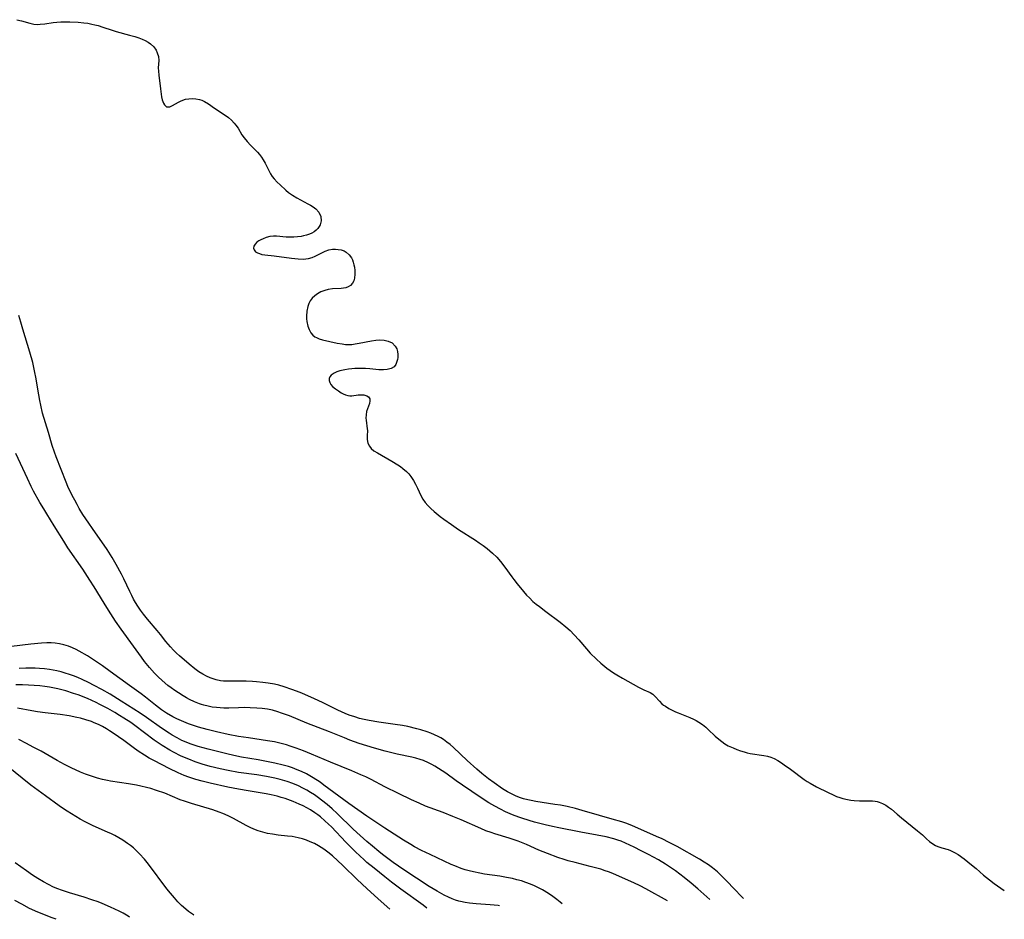
# Model space of a CAD drawing. Units: inches. Extents: x 2112724 to 2118096, y 223719 to 229200.
# Drawn here: x 2113177 to 2113338, y 223728 to 223876 of the extents above; entities that cross this region are included whole.
import ezdxf

# ---------------------------------------------------------------- set-up
doc = ezdxf.new("R2010")
doc.units = ezdxf.units.IN
doc.header["$MEASUREMENT"] = 0
doc.layers.add('c_15_T13S_R20E', color=175, linetype='Continuous')

msp = doc.modelspace()

# ---------------------------------------------------------------- linework, layer by layer
at = {"layer": 'c_15_T13S_R20E'}
for points, elevation in [([(2113289.75, 223731.42), (2113287.77, 223733.18), (2113286.7, 223734.11), (2113285.58, 223735.03), (2113284.12, 223736.13), (2113283.32, 223736.69), (2113282.51, 223737.22), (2113281.34, 223737.92), (2113279.69, 223738.81), (2113278.49, 223739.43), (2113277.37, 223740), (2113275.94, 223740.68), (2113275.22, 223740.98), (2113274.66, 223741.18), (2113274.03, 223741.37), (2113272.76, 223741.69), (2113271.29, 223741.98), (2113268.61, 223742.46), (2113265, 223743.16), (2113263.96, 223743.38), (2113262.77, 223743.66), (2113260.97, 223744.14), (2113259.09, 223744.7), (2113258.43, 223744.91), (2113257.37, 223745.31), (2113256.25, 223745.8), (2113255.41, 223746.23), (2113254.47, 223746.74), (2113253.51, 223747.31), (2113252.27, 223748.12), (2113249.2, 223750.17), (2113248.12, 223750.92), (2113246.43, 223752.15), (2113245.84, 223752.55), (2113245.25, 223752.94), (2113244.65, 223753.3), (2113244.14, 223753.58), (2113243.62, 223753.84), (2113242.79, 223754.21), (2113242.25, 223754.41), (2113241.54, 223754.62), (2113240.86, 223754.79), (2113238.49, 223755.3), (2113236.49, 223755.77), (2113234.75, 223756.26), (2113232.25, 223757.04), (2113230.71, 223757.58), (2113229.8, 223757.93), (2113227.34, 223758.93), (2113223.66, 223760.34), (2113220.77, 223761.55), (2113220.15, 223761.8), (2113219.51, 223762.03), (2113218.87, 223762.24), (2113218.02, 223762.47), (2113217.17, 223762.64), (2113216.3, 223762.76), (2113215.43, 223762.84), (2113214.36, 223762.9), (2113213.4, 223762.91), (2113212.44, 223762.9), (2113210.82, 223762.84), (2113210.04, 223762.84), (2113209.4, 223762.86), (2113208.84, 223762.91), (2113208.13, 223763), (2113207.43, 223763.13), (2113206.74, 223763.3), (2113206.36, 223763.41), (2113206.02, 223763.53), (2113205.2, 223763.86), (2113204.4, 223764.24), (2113203.88, 223764.53), (2113203.36, 223764.83), (2113202.57, 223765.33), (2113201.96, 223765.74), (2113201.37, 223766.16), (2113200.84, 223766.57), (2113199.89, 223767.38), (2113199.26, 223767.98), (2113198.66, 223768.59), (2113197.82, 223769.51), (2113197, 223770.51), (2113196.5, 223771.17), (2113195.2, 223772.99), (2113193.15, 223775.8), (2113192.23, 223777.13), (2113191.08, 223778.9), (2113190.36, 223780.06), (2113188.74, 223782.76), (2113188.05, 223783.84), (2113186.86, 223785.63), (2113184.45, 223789.16), (2113183.76, 223790.22), (2113182.19, 223792.78), (2113180.97, 223794.7), (2113180.46, 223795.52), (2113179.84, 223796.57), (2113178.78, 223798.47), (2113178.39, 223799.23), (2113177.78, 223800.51), (2113175.91, 223804.61)], 814), ([(2113282.84, 223731.21), (2113279.26, 223733.19), (2113278.33, 223733.68), (2113277.32, 223734.17), (2113275.44, 223735), (2113273.86, 223735.67), (2113273.12, 223735.96), (2113272.58, 223736.15), (2113271.87, 223736.39), (2113271.01, 223736.63), (2113270.14, 223736.86), (2113267.66, 223737.47), (2113266.5, 223737.78), (2113265.88, 223737.96), (2113264.8, 223738.32), (2113263.12, 223738.95), (2113261.73, 223739.54), (2113259.69, 223740.44), (2113258.3, 223740.98), (2113256.85, 223741.47), (2113254.48, 223742.19), (2113253.86, 223742.4), (2113253.01, 223742.71), (2113252.17, 223743.05), (2113248.94, 223744.49), (2113247.59, 223745.06), (2113246.03, 223745.68), (2113243.12, 223746.76), (2113242.06, 223747.21), (2113240.82, 223747.78), (2113238.66, 223748.83), (2113236.44, 223749.94), (2113234.21, 223751.09), (2113233.31, 223751.53), (2113232.48, 223751.91), (2113231.01, 223752.54), (2113227.51, 223753.96), (2113224.41, 223755.28), (2113223.1, 223755.82), (2113221.88, 223756.27), (2113220.93, 223756.6), (2113220.3, 223756.79), (2113219.19, 223757.1), (2113218.34, 223757.29), (2113217.21, 223757.49), (2113214.05, 223757.94), (2113212.42, 223758.2), (2113210.76, 223758.52), (2113208.84, 223758.93), (2113207.3, 223759.3), (2113205.88, 223759.71), (2113205.05, 223759.98), (2113204.23, 223760.27), (2113203.48, 223760.57), (2113202.33, 223761.09), (2113201.67, 223761.42), (2113200.63, 223762.01), (2113199.77, 223762.57), (2113198.79, 223763.31), (2113197.18, 223764.62), (2113196.47, 223765.16), (2113194.52, 223766.54), (2113191.39, 223768.86), (2113190.12, 223769.75), (2113188.96, 223770.54), (2113187.64, 223771.39), (2113186.31, 223772.17), (2113185.81, 223772.44), (2113185.19, 223772.74), (2113184.54, 223773), (2113183.77, 223773.23), (2113183.07, 223773.39), (2113182.35, 223773.49), (2113181.67, 223773.53), (2113180.99, 223773.53), (2113180.11, 223773.48), (2113178.35, 223773.31), (2113176.98, 223773.16), (2113174.77, 223772.88)], 812), ([(2113265.56, 223730.69), (2113265.21, 223730.99), (2113264.68, 223731.41), (2113264, 223731.91), (2113263.3, 223732.38), (2113262.31, 223732.99), (2113261.67, 223733.33), (2113261.02, 223733.64), (2113260.33, 223733.94), (2113259.6, 223734.22), (2113258.86, 223734.46), (2113258.12, 223734.67), (2113257.37, 223734.86), (2113256.42, 223735.04), (2113255.29, 223735.23), (2113252.81, 223735.6), (2113252, 223735.74), (2113250.97, 223735.95), (2113250.3, 223736.11), (2113249.64, 223736.3), (2113248.99, 223736.51), (2113247.92, 223736.93), (2113247.33, 223737.19), (2113243.87, 223738.81), (2113242.47, 223739.49), (2113241.33, 223740.09), (2113240.68, 223740.46), (2113239.48, 223741.18), (2113236.42, 223743.15), (2113233.5, 223745.08), (2113230.52, 223747.2), (2113226.45, 223750.21), (2113225.82, 223750.66), (2113224.69, 223751.39), (2113223.58, 223752.02), (2113222.79, 223752.41), (2113222.06, 223752.73), (2113221.31, 223753.01), (2113220.63, 223753.23), (2113219.75, 223753.47), (2113218.41, 223753.78), (2113217.27, 223754.01), (2113215.64, 223754.32), (2113212.91, 223754.79), (2113211.68, 223755.05), (2113210.54, 223755.31), (2113207.45, 223756.09), (2113205.82, 223756.55), (2113204.52, 223756.96), (2113203.59, 223757.33), (2113203.14, 223757.53), (2113202.35, 223757.94), (2113201.57, 223758.38), (2113201.03, 223758.71), (2113199.77, 223759.54), (2113197.32, 223761.29), (2113196.29, 223762), (2113193.2, 223764), (2113191.99, 223764.75), (2113191.37, 223765.12), (2113190.03, 223765.88), (2113188.76, 223766.55), (2113187.82, 223767.03), (2113186.79, 223767.53), (2113186.07, 223767.84), (2113185.34, 223768.14), (2113184.7, 223768.37), (2113184.01, 223768.59), (2113183.31, 223768.79), (2113182.6, 223768.96), (2113181.44, 223769.17), (2113180.6, 223769.27), (2113179.75, 223769.35), (2113179.05, 223769.38), (2113178.29, 223769.39), (2113177.52, 223769.38), (2113176.42, 223769.34)], 810), ([(2113243.35, 223730.01), (2113242.74, 223730.48), (2113239.07, 223733.14), (2113237.51, 223734.29), (2113236.43, 223735.13), (2113234.68, 223736.54), (2113233.5, 223737.52), (2113233.04, 223737.93), (2113231.64, 223739.23), (2113230.05, 223740.83), (2113227.68, 223743.35), (2113227.22, 223743.8), (2113226.6, 223744.36), (2113225.88, 223744.97), (2113225.42, 223745.32), (2113224.95, 223745.65), (2113224.22, 223746.12), (2113223.62, 223746.46), (2113223.02, 223746.77), (2113222.4, 223747.07), (2113221.39, 223747.49), (2113220.08, 223747.98), (2113219.44, 223748.18), (2113218.79, 223748.36), (2113217.79, 223748.59), (2113216.95, 223748.75), (2113214.04, 223749.23), (2113212.45, 223749.52), (2113210.7, 223749.87), (2113207.79, 223750.5), (2113206.45, 223750.82), (2113205.41, 223751.12), (2113204.29, 223751.49), (2113203.5, 223751.79), (2113202.53, 223752.21), (2113201.05, 223752.93), (2113198.62, 223754.19), (2113197.79, 223754.64), (2113197.01, 223755.1), (2113195.94, 223755.79), (2113195.14, 223756.36), (2113193.61, 223757.5), (2113191.89, 223758.71), (2113191.26, 223759.13), (2113190.76, 223759.44), (2113190.09, 223759.81), (2113189.44, 223760.13), (2113188.77, 223760.42), (2113188.29, 223760.61), (2113187.36, 223760.92), (2113186.48, 223761.16), (2113185.92, 223761.3), (2113184.67, 223761.55), (2113183.14, 223761.77), (2113180.73, 223762.06), (2113179.47, 223762.24), (2113178.52, 223762.4), (2113176.19, 223762.83)], 806), ([(2113194.57, 223728.53), (2113194.32, 223728.69), (2113193.5, 223729.16), (2113192.83, 223729.51), (2113191.45, 223730.16), (2113190.06, 223730.75), (2113189.39, 223731.02), (2113188.36, 223731.39), (2113187.13, 223731.78), (2113184.68, 223732.51), (2113183.39, 223732.94), (2113182.76, 223733.18), (2113182.09, 223733.47), (2113181.25, 223733.86), (2113180.44, 223734.3), (2113179.48, 223734.89), (2113178.65, 223735.42), (2113177.63, 223736.12), (2113175.77, 223737.43)], 800), ([(2113182.52, 223728.17), (2113181.7, 223728.47), (2113180.19, 223729.06), (2113179.48, 223729.35), (2113178.16, 223729.96), (2113176.85, 223730.63), (2113175.75, 223731.24)], 798)]:
    msp.add_lwpolyline(points, dxfattribs=dict(at, elevation=elevation))
for points in [[(2113176.08, 223875.83, 816), (2113176.82, 223875.66, 816), (2113178.21, 223875.26, 816), (2113178.87, 223875.12, 816), (2113179.47, 223875.06, 816), (2113179.88, 223875.07, 816), (2113180.65, 223875.15, 816), (2113182.02, 223875.35, 816), (2113182.62, 223875.42, 816), (2113183.29, 223875.46, 816), (2113183.97, 223875.49, 816), (2113184.78, 223875.48, 816), (2113186.11, 223875.41, 816), (2113187.05, 223875.32, 816), (2113187.7, 223875.24, 816), (2113188.35, 223875.12, 816), (2113188.87, 223875.01, 816), (2113189.39, 223874.87, 816), (2113190.16, 223874.63, 816), (2113191.71, 223874.1, 816), (2113192.38, 223873.89, 816), (2113194.52, 223873.31, 816), (2113195.41, 223873.05, 816), (2113196.07, 223872.83, 816), (2113196.61, 223872.62, 816), (2113197.12, 223872.39, 816), (2113197.58, 223872.14, 816), (2113198, 223871.85, 816), (2113198.53, 223871.37, 816), (2113198.92, 223870.84, 816), (2113199.11, 223870.41, 816), (2113199.28, 223869.77, 816), (2113199.33, 223869.14, 816), (2113199.25, 223867.92, 816), (2113199.3, 223867.36, 816), (2113199.38, 223866.74, 816), (2113199.64, 223864.46, 816), (2113199.82, 223863.19, 816), (2113199.93, 223862.67, 816), (2113200.1, 223862.14, 816), (2113200.27, 223861.83, 816), (2113200.6, 223861.54, 816), (2113201.14, 223861.51, 816), (2113201.61, 223861.72, 816), (2113202.59, 223862.3, 816), (2113202.91, 223862.47, 816), (2113203.3, 223862.63, 816), (2113203.71, 223862.76, 816), (2113204.26, 223862.86, 816), (2113204.83, 223862.9, 816), (2113205.44, 223862.86, 816), (2113206.02, 223862.74, 816), (2113206.43, 223862.6, 816), (2113206.83, 223862.42, 816), (2113207.49, 223862.02, 816), (2113208.49, 223861.32, 816), (2113210.24, 223860.16, 816), (2113210.79, 223859.76, 816), (2113211.29, 223859.34, 816), (2113211.74, 223858.87, 816), (2113212.01, 223858.53, 816), (2113212.36, 223858.01, 816), (2113213, 223856.94, 816), (2113213.34, 223856.45, 816), (2113213.85, 223855.83, 816), (2113214.42, 223855.23, 816), (2113215.19, 223854.47, 816), (2113215.54, 223854.11, 816), (2113215.87, 223853.73, 816), (2113216.2, 223853.28, 816), (2113216.5, 223852.81, 816), (2113216.78, 223852.28, 816), (2113217.38, 223851.05, 816), (2113217.67, 223850.52, 816), (2113217.95, 223850.11, 816), (2113218.27, 223849.71, 816), (2113218.78, 223849.16, 816), (2113219.24, 223848.71, 816), (2113220.17, 223847.87, 816), (2113220.63, 223847.49, 816), (2113221.28, 223847.01, 816), (2113222, 223846.58, 816), (2113223.82, 223845.62, 816), (2113224.26, 223845.38, 816), (2113224.7, 223845.09, 816), (2113225.1, 223844.77, 816), (2113225.6, 223844.24, 816), (2113225.95, 223843.52, 816), (2113225.99, 223842.79, 816), (2113225.82, 223842.18, 816), (2113225.65, 223841.86, 816), (2113225.43, 223841.55, 816), (2113225.15, 223841.26, 816), (2113224.83, 223841, 816), (2113224.48, 223840.8, 816), (2113224.09, 223840.63, 816), (2113223.6, 223840.46, 816), (2113223.09, 223840.33, 816), (2113222.73, 223840.26, 816), (2113222.13, 223840.17, 816), (2113221.52, 223840.13, 816), (2113220.88, 223840.13, 816), (2113220.25, 223840.16, 816), (2113218.67, 223840.31, 816), (2113218.16, 223840.3, 816), (2113217.57, 223840.22, 816), (2113216.99, 223840.07, 816), (2113216.45, 223839.87, 816), (2113216.1, 223839.72, 816), (2113215.79, 223839.55, 816), (2113215.42, 223839.29, 816), (2113215.14, 223839, 816), (2113214.94, 223838.67, 816), (2113214.89, 223838.34, 816), (2113214.99, 223838.03, 816), (2113215.24, 223837.75, 816), (2113215.52, 223837.57, 816), (2113215.85, 223837.43, 816), (2113216.27, 223837.31, 816), (2113216.73, 223837.23, 816), (2113218.29, 223837.06, 816), (2113221.15, 223836.68, 816), (2113222.24, 223836.57, 816), (2113223.06, 223836.54, 816), (2113223.92, 223836.62, 816), (2113224.52, 223836.78, 816), (2113225.03, 223837, 816), (2113226.67, 223837.81, 816), (2113227.24, 223838.04, 816), (2113227.83, 223838.16, 816), (2113228.32, 223838.17, 816), (2113228.8, 223838.13, 816), (2113229.28, 223838.03, 816), (2113229.74, 223837.87, 816), (2113230.12, 223837.66, 816), (2113230.61, 223837.24, 816), (2113230.95, 223836.75, 816), (2113231.11, 223836.39, 816), (2113231.25, 223836.02, 816), (2113231.36, 223835.61, 816), (2113231.44, 223835.19, 816), (2113231.5, 223834.66, 816), (2113231.53, 223834.05, 816), (2113231.47, 223833.43, 816), (2113231.34, 223832.96, 816), (2113231.13, 223832.56, 816), (2113230.82, 223832.22, 816), (2113230.45, 223832, 816), (2113230.02, 223831.84, 816), (2113229.66, 223831.77, 816), (2113229.27, 223831.72, 816), (2113227.83, 223831.63, 816), (2113227.13, 223831.53, 816), (2113226.57, 223831.39, 816), (2113225.96, 223831.16, 816), (2113225.39, 223830.85, 816), (2113224.94, 223830.53, 816), (2113224.51, 223830.13, 816), (2113224.17, 223829.66, 816), (2113223.95, 223829.23, 816), (2113223.79, 223828.77, 816), (2113223.63, 223827.98, 816), (2113223.59, 223827.19, 816), (2113223.6, 223826.75, 816), (2113223.65, 223826.31, 816), (2113223.81, 223825.54, 816), (2113224.02, 223824.96, 816), (2113224.32, 223824.44, 816), (2113224.63, 223824.06, 816), (2113224.95, 223823.8, 816), (2113225.21, 223823.64, 816), (2113225.68, 223823.44, 816), (2113226.2, 223823.29, 816), (2113228.64, 223822.73, 816), (2113229.45, 223822.6, 816), (2113229.96, 223822.54, 816), (2113230.47, 223822.52, 816), (2113231.03, 223822.54, 816), (2113231.59, 223822.6, 816), (2113232.25, 223822.71, 816), (2113234.27, 223823.11, 816), (2113234.96, 223823.21, 816), (2113235.62, 223823.26, 816), (2113236.32, 223823.23, 816), (2113237, 223823.08, 816), (2113237.62, 223822.77, 816), (2113238.15, 223822.27, 816), (2113238.4, 223821.81, 816), (2113238.51, 223821.36, 816), (2113238.56, 223820.89, 816), (2113238.55, 223820.37, 816), (2113238.51, 223820.04, 816), (2113238.43, 223819.72, 816), (2113238.25, 223819.24, 816), (2113237.95, 223818.85, 816), (2113237.46, 223818.57, 816), (2113236.83, 223818.41, 816), (2113236.23, 223818.35, 816), (2113235.47, 223818.37, 816), (2113233.96, 223818.52, 816), (2113233.29, 223818.57, 816), (2113232.71, 223818.59, 816), (2113232.13, 223818.6, 816), (2113231.54, 223818.58, 816), (2113231, 223818.54, 816), (2113230.48, 223818.48, 816), (2113229.87, 223818.38, 816), (2113229.03, 223818.18, 816), (2113228.54, 223818.02, 816), (2113228.1, 223817.82, 816), (2113227.61, 223817.48, 816), (2113227.39, 223817.21, 816), (2113227.28, 223816.91, 816), (2113227.29, 223816.6, 816), (2113227.4, 223816.27, 816), (2113227.6, 223815.96, 816), (2113227.86, 223815.65, 816), (2113228.35, 223815.23, 816), (2113228.81, 223814.89, 816), (2113229.3, 223814.59, 816), (2113229.6, 223814.42, 816), (2113229.98, 223814.24, 816), (2113230.35, 223814.12, 816), (2113230.69, 223814.08, 816), (2113231.02, 223814.08, 816), (2113232.06, 223814.23, 816), (2113232.56, 223814.26, 816), (2113233, 223814.24, 816), (2113233.46, 223814.11, 816), (2113233.77, 223813.91, 816), (2113233.96, 223813.62, 816), (2113234, 223813.26, 816), (2113233.93, 223812.85, 816), (2113233.78, 223812.41, 816), (2113233.45, 223811.52, 816), (2113233.35, 223810.99, 816), (2113233.34, 223810.44, 816), (2113233.37, 223810.09, 816), (2113233.54, 223808.69, 816), (2113233.57, 223808.38, 816), (2113233.54, 223807.53, 816), (2113233.55, 223806.92, 816), (2113233.67, 223806.33, 816), (2113233.92, 223805.81, 816), (2113234.22, 223805.44, 816), (2113234.63, 223805.09, 816), (2113235.21, 223804.71, 816), (2113237.6, 223803.37, 816), (2113238.56, 223802.78, 816), (2113239.01, 223802.47, 816), (2113239.38, 223802.19, 816), (2113239.97, 223801.68, 816), (2113240.37, 223801.27, 816), (2113240.72, 223800.83, 816), (2113241.13, 223800.22, 816), (2113241.49, 223799.58, 816), (2113241.8, 223798.94, 816), (2113242.37, 223797.71, 816), (2113242.69, 223797.12, 816), (2113243.05, 223796.58, 816), (2113243.49, 223796.08, 816), (2113244.01, 223795.58, 816), (2113244.56, 223795.11, 816), (2113245.54, 223794.3, 816), (2113246.14, 223793.85, 816), (2113247.38, 223792.96, 816), (2113248.53, 223792.17, 816), (2113251.3, 223790.42, 816), (2113251.93, 223789.99, 816), (2113252.59, 223789.52, 816), (2113253.23, 223789.03, 816), (2113254.12, 223788.28, 816), (2113254.81, 223787.61, 816), (2113255.42, 223786.91, 816), (2113256.15, 223785.95, 816), (2113257.27, 223784.38, 816), (2113257.6, 223783.93, 816), (2113258.17, 223783.22, 816), (2113259.21, 223781.95, 816), (2113259.7, 223781.4, 816), (2113260.16, 223780.91, 816), (2113260.75, 223780.35, 816), (2113261.26, 223779.91, 816), (2113261.79, 223779.49, 816), (2113262.83, 223778.7, 816), (2113265.23, 223776.93, 816), (2113266.15, 223776.18, 816), (2113266.83, 223775.57, 816), (2113267.5, 223774.88, 816), (2113268.26, 223774.03, 816), (2113269.51, 223772.54, 816), (2113270.14, 223771.85, 816), (2113271.17, 223770.86, 816), (2113271.88, 223770.22, 816), (2113272.88, 223769.41, 816), (2113273.41, 223769.02, 816), (2113273.95, 223768.65, 816), (2113274.51, 223768.29, 816), (2113275.43, 223767.75, 816), (2113278.06, 223766.29, 816), (2113278.92, 223765.86, 816), (2113279.96, 223765.38, 816), (2113280.4, 223765.11, 816), (2113280.78, 223764.76, 816), (2113281.49, 223763.96, 816), (2113281.91, 223763.56, 816), (2113282.18, 223763.34, 816), (2113282.47, 223763.13, 816), (2113283.06, 223762.77, 816), (2113283.69, 223762.45, 816), (2113284.13, 223762.24, 816), (2113284.58, 223762.05, 816), (2113286.48, 223761.32, 816), (2113287.09, 223761.04, 816), (2113287.55, 223760.81, 816), (2113287.98, 223760.55, 816), (2113288.57, 223760.14, 816), (2113289.13, 223759.7, 816), (2113289.51, 223759.35, 816), (2113290.64, 223758.24, 816), (2113291.22, 223757.71, 816), (2113291.72, 223757.33, 816), (2113292.24, 223756.99, 816), (2113292.79, 223756.67, 816), (2113293.59, 223756.29, 816), (2113294.19, 223756.04, 816), (2113294.81, 223755.83, 816), (2113295.39, 223755.65, 816), (2113295.89, 223755.52, 816), (2113296.4, 223755.41, 816), (2113298.65, 223755.07, 816), (2113299.22, 223754.94, 816), (2113299.76, 223754.77, 816), (2113300.3, 223754.54, 816), (2113300.91, 223754.22, 816), (2113301.5, 223753.86, 816), (2113301.97, 223753.55, 816), (2113302.99, 223752.81, 816), (2113305.22, 223751.14, 816), (2113305.74, 223750.79, 816), (2113306.21, 223750.51, 816), (2113307.26, 223749.94, 816), (2113309.18, 223748.97, 816), (2113310, 223748.58, 816), (2113310.56, 223748.35, 816), (2113311.12, 223748.15, 816), (2113311.61, 223748, 816), (2113312.38, 223747.82, 816), (2113312.91, 223747.73, 816), (2113313.44, 223747.67, 816), (2113314.32, 223747.61, 816), (2113316.46, 223747.59, 816), (2113316.91, 223747.55, 816), (2113317.23, 223747.5, 816), (2113317.54, 223747.42, 816), (2113318.12, 223747.2, 816), (2113318.62, 223746.93, 816), (2113319.1, 223746.6, 816), (2113319.56, 223746.23, 816), (2113320.48, 223745.41, 816), (2113321.21, 223744.8, 816), (2113323.85, 223742.71, 816), (2113324.64, 223742.02, 816), (2113325.32, 223741.38, 816), (2113325.82, 223740.93, 816), (2113326.34, 223740.54, 816), (2113326.77, 223740.28, 816), (2113327.19, 223740.1, 816), (2113327.82, 223739.9, 816), (2113328.85, 223739.61, 816), (2113329.23, 223739.47, 816), (2113329.91, 223739.15, 816), (2113330.49, 223738.78, 816), (2113331.48, 223738.07, 816), (2113332.72, 223737.11, 816), (2113333.44, 223736.5, 816), (2113334.65, 223735.44, 816), (2113335.64, 223734.64, 816), (2113336.41, 223734.07, 816), (2113338.08, 223732.89, 816)], [(2113295.31, 223731.59, 816), (2113295.07, 223731.82, 816), (2113293.69, 223733.24, 816), (2113292.59, 223734.4, 816), (2113291.58, 223735.41, 816), (2113291.01, 223735.94, 816), (2113290.2, 223736.61, 816), (2113289.54, 223737.09, 816), (2113288.85, 223737.55, 816), (2113288.06, 223738.04, 816), (2113284.4, 223740.11, 816), (2113283.11, 223740.79, 816), (2113281.92, 223741.36, 816), (2113281.02, 223741.77, 816), (2113276.95, 223743.57, 816), (2113275.96, 223743.95, 816), (2113275.32, 223744.17, 816), (2113273.76, 223744.63, 816), (2113271.65, 223745.21, 816), (2113268.81, 223746.04, 816), (2113267.7, 223746.34, 816), (2113266.35, 223746.66, 816), (2113265.25, 223746.88, 816), (2113264.35, 223747.04, 816), (2113261.2, 223747.53, 816), (2113260.46, 223747.67, 816), (2113259.9, 223747.79, 816), (2113259.21, 223747.97, 816), (2113258.53, 223748.18, 816), (2113257.87, 223748.43, 816), (2113257.43, 223748.63, 816), (2113256.54, 223749.11, 816), (2113255.77, 223749.59, 816), (2113254.38, 223750.55, 816), (2113253.43, 223751.25, 816), (2113252.88, 223751.67, 816), (2113252.34, 223752.11, 816), (2113251.53, 223752.81, 816), (2113249.96, 223754.24, 816), (2113247.69, 223756.39, 816), (2113247.16, 223756.85, 816), (2113246.62, 223757.27, 816), (2113246.05, 223757.67, 816), (2113245.62, 223757.93, 816), (2113245.18, 223758.17, 816), (2113244.6, 223758.45, 816), (2113244, 223758.7, 816), (2113243.4, 223758.92, 816), (2113242.37, 223759.26, 816), (2113241.71, 223759.44, 816), (2113240.21, 223759.8, 816), (2113239.36, 223759.97, 816), (2113238.16, 223760.16, 816), (2113235.44, 223760.53, 816), (2113233.86, 223760.78, 816), (2113233.05, 223760.95, 816), (2113232.27, 223761.15, 816), (2113231.49, 223761.38, 816), (2113230.56, 223761.7, 816), (2113229.93, 223761.95, 816), (2113229.32, 223762.22, 816), (2113228.72, 223762.5, 816), (2113226.23, 223763.75, 816), (2113224.9, 223764.37, 816), (2113223.33, 223765.06, 816), (2113222.56, 223765.38, 816), (2113221.2, 223765.9, 816), (2113219.91, 223766.33, 816), (2113219.05, 223766.58, 816), (2113218.32, 223766.75, 816), (2113217.3, 223766.93, 816), (2113216.42, 223767.05, 816), (2113215.38, 223767.15, 816), (2113214.73, 223767.2, 816), (2113213.69, 223767.24, 816), (2113212.45, 223767.25, 816), (2113210.66, 223767.23, 816), (2113209.97, 223767.27, 816), (2113209.48, 223767.32, 816), (2113208.75, 223767.48, 816), (2113208.26, 223767.63, 816), (2113207.77, 223767.81, 816), (2113207.18, 223768.08, 816), (2113206.6, 223768.39, 816), (2113205.94, 223768.8, 816), (2113205.26, 223769.29, 816), (2113204.32, 223770.06, 816), (2113202.77, 223771.41, 816), (2113202.26, 223771.88, 816), (2113201.76, 223772.36, 816), (2113201.25, 223772.91, 816), (2113200.5, 223773.79, 816), (2113199.65, 223774.89, 816), (2113199.08, 223775.58, 816), (2113197.5, 223777.43, 816), (2113196.83, 223778.28, 816), (2113196.36, 223778.92, 816), (2113195.92, 223779.58, 816), (2113195.55, 223780.16, 816), (2113195.21, 223780.74, 816), (2113194.9, 223781.3, 816), (2113194.58, 223781.95, 816), (2113193.61, 223784.03, 816), (2113193.22, 223784.81, 816), (2113192.36, 223786.41, 816), (2113191.7, 223787.56, 816), (2113190.86, 223788.88, 816), (2113188.47, 223792.3, 816), (2113187.86, 223793.18, 816), (2113186.91, 223794.64, 816), (2113186.31, 223795.61, 816), (2113185.93, 223796.26, 816), (2113185.55, 223796.96, 816), (2113185.16, 223797.73, 816), (2113184.45, 223799.23, 816), (2113184.16, 223799.92, 816), (2113182.52, 223804.07, 816), (2113182.24, 223804.83, 816), (2113181.88, 223805.92, 816), (2113181.25, 223808.1, 816), (2113180.29, 223811.27, 816), (2113179.98, 223812.54, 816), (2113179.82, 223813.31, 816), (2113179.64, 223814.28, 816), (2113179.17, 223817.14, 816), (2113179.02, 223817.94, 816), (2113178.66, 223819.54, 816), (2113178.18, 223821.28, 816), (2113177.03, 223825.02, 816), (2113176.69, 223826.21, 816), (2113176.4, 223827.25, 816)], [(2113255.26, 223730.37, 808), (2113255.01, 223730.42, 808), (2113254.38, 223730.51, 808), (2113253.72, 223730.57, 808), (2113251.44, 223730.72, 808), (2113250.33, 223730.82, 808), (2113249.6, 223730.92, 808), (2113248.88, 223731.07, 808), (2113248.6, 223731.14, 808), (2113248.04, 223731.32, 808), (2113247.48, 223731.53, 808), (2113246.87, 223731.8, 808), (2113246.15, 223732.15, 808), (2113245, 223732.79, 808), (2113243.74, 223733.56, 808), (2113239.56, 223736.3, 808), (2113237.8, 223737.52, 808), (2113236.04, 223738.81, 808), (2113235.45, 223739.28, 808), (2113234.4, 223740.15, 808), (2113233.46, 223740.95, 808), (2113232.39, 223741.9, 808), (2113231.22, 223742.98, 808), (2113228.64, 223745.53, 808), (2113227.78, 223746.31, 808), (2113226.96, 223747, 808), (2113226.07, 223747.72, 808), (2113225.58, 223748.1, 808), (2113224.89, 223748.6, 808), (2113224.26, 223749.01, 808), (2113223.64, 223749.37, 808), (2113223, 223749.72, 808), (2113222.3, 223750.06, 808), (2113221.33, 223750.48, 808), (2113220.44, 223750.8, 808), (2113219.29, 223751.14, 808), (2113218.39, 223751.36, 808), (2113217.03, 223751.63, 808), (2113215.42, 223751.87, 808), (2113212.45, 223752.28, 808), (2113210.76, 223752.58, 808), (2113209.41, 223752.86, 808), (2113207.79, 223753.26, 808), (2113206.45, 223753.64, 808), (2113205.34, 223754.01, 808), (2113204.26, 223754.43, 808), (2113203.04, 223754.96, 808), (2113201.79, 223755.59, 808), (2113201.14, 223755.95, 808), (2113199.89, 223756.71, 808), (2113198.6, 223757.59, 808), (2113195.41, 223759.99, 808), (2113194.75, 223760.46, 808), (2113193.62, 223761.2, 808), (2113192.93, 223761.63, 808), (2113192.14, 223762.1, 808), (2113190.98, 223762.76, 808), (2113189.68, 223763.45, 808), (2113189.05, 223763.77, 808), (2113187.65, 223764.39, 808), (2113186.12, 223765, 808), (2113185.38, 223765.26, 808), (2113184.08, 223765.66, 808), (2113182.8, 223766, 808), (2113182.22, 223766.13, 808), (2113181.44, 223766.27, 808), (2113180.65, 223766.39, 808), (2113179.85, 223766.48, 808), (2113178.9, 223766.56, 808), (2113177.95, 223766.61, 808), (2113176.99, 223766.63, 808), (2113175.87, 223766.63, 808)], [(2113237.24, 223729.83, 804), (2113235.33, 223731.53, 804), (2113233.5, 223733.23, 804), (2113231.88, 223734.7, 804), (2113229.53, 223737, 804), (2113227.84, 223738.6, 804), (2113227.11, 223739.21, 804), (2113226.43, 223739.7, 804), (2113225.53, 223740.25, 804), (2113224.88, 223740.6, 804), (2113224.21, 223740.91, 804), (2113223.61, 223741.15, 804), (2113222.91, 223741.38, 804), (2113222.2, 223741.56, 804), (2113221.23, 223741.75, 804), (2113220.47, 223741.84, 804), (2113218.94, 223741.99, 804), (2113217.98, 223742.12, 804), (2113217.2, 223742.27, 804), (2113216.43, 223742.46, 804), (2113215.68, 223742.7, 804), (2113214.94, 223742.98, 804), (2113214.32, 223743.26, 804), (2113213.71, 223743.57, 804), (2113211.59, 223744.74, 804), (2113210.74, 223745.15, 804), (2113209.87, 223745.52, 804), (2113209.26, 223745.76, 804), (2113208.2, 223746.13, 804), (2113204.72, 223747.16, 804), (2113203.56, 223747.54, 804), (2113202.86, 223747.8, 804), (2113200.32, 223748.85, 804), (2113199, 223749.32, 804), (2113198.06, 223749.62, 804), (2113197.34, 223749.82, 804), (2113196.42, 223750.04, 804), (2113195.67, 223750.2, 804), (2113194.38, 223750.43, 804), (2113191.45, 223750.85, 804), (2113190.94, 223750.95, 804), (2113190.12, 223751.13, 804), (2113189.31, 223751.34, 804), (2113188.48, 223751.59, 804), (2113187.33, 223752, 804), (2113186.51, 223752.33, 804), (2113184.96, 223753.03, 804), (2113183.86, 223753.58, 804), (2113182.66, 223754.24, 804), (2113180.03, 223755.75, 804), (2113178.76, 223756.45, 804), (2113177.67, 223757.03, 804), (2113176.36, 223757.66, 804)], [(2113205.1, 223728.85, 802), (2113205.06, 223728.88, 802), (2113204.25, 223729.46, 802), (2113203.39, 223730.17, 802), (2113203.09, 223730.44, 802), (2113202.49, 223731.04, 802), (2113201.92, 223731.67, 802), (2113201.27, 223732.45, 802), (2113200.69, 223733.19, 802), (2113197.65, 223737.21, 802), (2113196.98, 223738.05, 802), (2113196.21, 223738.91, 802), (2113195.71, 223739.41, 802), (2113195.18, 223739.89, 802), (2113194.71, 223740.27, 802), (2113194.22, 223740.63, 802), (2113193.45, 223741.14, 802), (2113192.8, 223741.53, 802), (2113192.13, 223741.9, 802), (2113191.57, 223742.18, 802), (2113190.94, 223742.47, 802), (2113188.56, 223743.51, 802), (2113187.91, 223743.82, 802), (2113187.27, 223744.15, 802), (2113186.45, 223744.62, 802), (2113184.32, 223745.91, 802), (2113183.57, 223746.4, 802), (2113183, 223746.8, 802), (2113180.77, 223748.46, 802), (2113178.38, 223750.2, 802), (2113174.35, 223753.4, 802)]]:
    msp.add_polyline3d(points, dxfattribs=at)

doc.saveas('drawing.dxf')
